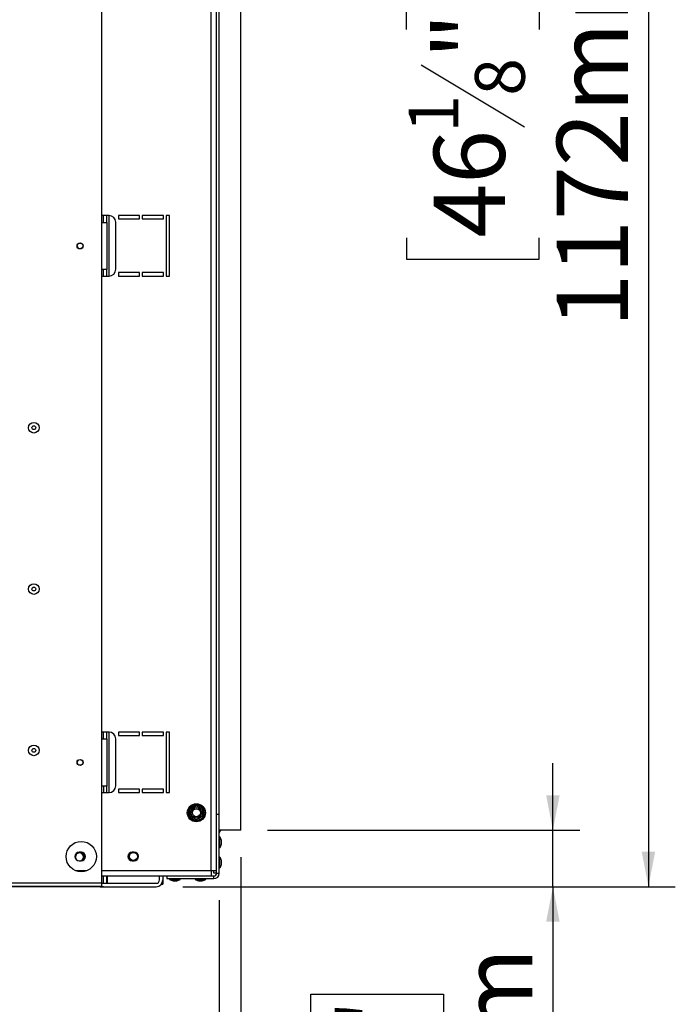
# Model space of a CAD drawing. Units: millimetres. Extents: x 150 to 5153, y 68 to 4041.
# Drawn here: x 4149 to 4637, y 1788 to 2520 of the extents above; entities that cross this region are included whole.
import ezdxf

# ---------------------------------------------------------------- set-up
doc = ezdxf.new("R2010")
doc.units = ezdxf.units.MM
doc.header["$LTSCALE"] = 20
doc.layers.add('FORMAT', color=7, linetype='Continuous')
doc.styles.add('SLDTEXTSTYLE1', font='TXT', dxfattribs={"width": 0.75})
doc.dimstyles.new('SLDDIMSTYLE0', dxfattribs={"dimtxt": 52.916667, "dimasz": 26, "dimexe": 0, "dimexo": 0.0625, "dimgap": 13.229167, "dimtad": 1, "dimdec": 0, "dimrnd": 1e-09, "dimzin": 12, "dimdsep": 46, "dimtxsty": 'SLDTEXTSTYLE1', "dimsah": 1, "dimcen": 0.09, "dimadec": 0, "dimazin": 3, "dimtfac": 1, "dimtdec": 0, "dimtofl": 0, "dimtmove": 0, "dimatfit": 3, "dimfxl": 0, "dimfrac": 2, "dimtolj": 1, "dimtzin": 12, "dimarcsym": 0})
doc.dimstyles.new('SLDDIMSTYLE1', dxfattribs={"dimtxt": 52.916667, "dimasz": 26, "dimexe": 0, "dimexo": 0.0625, "dimgap": 13.229167, "dimtad": 1, "dimdec": 0, "dimrnd": 1e-09, "dimzin": 12, "dimdsep": 46, "dimtxsty": 'SLDTEXTSTYLE1', "dimsah": 1, "dimcen": 0.09, "dimadec": 0, "dimazin": 3, "dimtfac": 1, "dimtdec": 0, "dimtmove": 0, "dimatfit": 0, "dimfxl": 0, "dimfrac": 2, "dimtolj": 1, "dimtzin": 12, "dimarcsym": 0})

# ---------------------------------------------------------------- blocks, each defined once
blk = doc.blocks.new('_D_2')
at = {"layer": 'FORMAT', "color": 7}
for p, q in [((4205.59, 2911.67), (3142.21, 2911.67)), ((3162.21, 1875.48), (3162.21, 2911.67)), ((2982.14, 2498.34), (2982.14, 2514.43)), ((2982.14, 2514.43), (3080.92, 2514.43)), ((3080.92, 2514.43), (3080.92, 2498.34)), ((2993.05, 2444.84), (3070.02, 2398.66)), ((2982.14, 2288.81), (2982.14, 2272.71)), ((3080.92, 2272.71), (3080.92, 2288.81)), ((2982.14, 2272.71), (3080.92, 2272.71)), ((4189.09, 1875.48), (3142.21, 1875.48))]:
    blk.add_line(p, q, dxfattribs=at)
for points in [[(3162.21, 2911.67), (3157.21, 2885.67), (3167.21, 2885.67)], [(3162.21, 1875.48), (3167.21, 1901.48), (3157.21, 1901.48)]]:
    blk.add_solid(points, dxfattribs=at)
at = {"layer": 'FORMAT', "color": 7, "attachment_point": 1, "rotation": 90, "style": 'SLDTEXTSTYLE1'}
for s, insert, char_height in [('1036mm', (3093.99, 2249.23), 52.917), ('"', (3002.49, 2476.49), 52.92), ('16', (3033.17, 2421.75), 37.042), ('13', (2983.78, 2367.01), 37.042), ('40', (3002.49, 2288.81), 52.917)]:
    blk.add_mtext(s, dxfattribs=dict(at, insert=insert, char_height=char_height))
blk = doc.blocks.new('_D_3')
at = {"layer": 'FORMAT', "color": 7}
for p, q in [((4313.59, 1897.48), (4313.59, 1424.09)), ((3674.7, 1858.29), (3674.7, 1424.09)), ((3901.15, 1624.16), (3885.05, 1624.16)), ((3885.05, 1624.16), (3885.05, 1525.38)), ((4055.94, 1624.16), (4072.04, 1624.16)), ((4072.04, 1624.16), (4072.04, 1525.38)), ((4029.81, 1613.25), (3983.63, 1536.29)), ((3885.05, 1525.38), (3901.15, 1525.38)), ((4072.04, 1525.38), (4055.94, 1525.38)), ((4313.59, 1444.09), (3674.7, 1444.09))]:
    blk.add_line(p, q, dxfattribs=at)
for points in [[(3674.7, 1444.09), (3700.7, 1439.09), (3700.7, 1449.09)], [(4313.59, 1444.09), (4287.59, 1449.09), (4287.59, 1439.09)]]:
    blk.add_solid(points, dxfattribs=at)
at = {"layer": 'FORMAT', "color": 7, "attachment_point": 1, "style": 'SLDTEXTSTYLE1'}
for s, insert, char_height in [('1', (3979.35, 1622.52), 37.04), ('25', (3901.15, 1603.81), 52.917), ('"', (4034.09, 1603.81), 52.92), ('8', (4006.72, 1573.13), 37.04), ('639mm', (3853.75, 1512.31), 52.917)]:
    blk.add_mtext(s, dxfattribs=dict(at, insert=insert, char_height=char_height))
blk = doc.blocks.new('_D_4')
at = {"layer": 'FORMAT', "color": 7}
for p, q in [((4297.59, 1865.48), (4297.59, 1633.52)), ((3674.7, 1858.29), (3674.7, 1633.52)), ((3899.72, 1833.58), (3883.63, 1833.58)), ((3883.63, 1833.58), (3883.63, 1734.8)), ((4054.51, 1833.58), (4070.61, 1833.58)), ((4070.61, 1833.58), (4070.61, 1734.8)), ((4028.38, 1822.68), (3982.2, 1745.71)), ((3883.63, 1734.8), (3899.72, 1734.8)), ((4070.61, 1734.8), (4054.51, 1734.8)), ((4297.59, 1653.52), (3674.7, 1653.52))]:
    blk.add_line(p, q, dxfattribs=at)
for points in [[(3674.7, 1653.52), (3700.7, 1648.52), (3700.7, 1658.52)], [(4297.59, 1653.52), (4271.59, 1658.52), (4271.59, 1648.52)]]:
    blk.add_solid(points, dxfattribs=at)
at = {"layer": 'FORMAT', "color": 7, "attachment_point": 1, "style": 'SLDTEXTSTYLE1'}
for s, insert, char_height in [('1', (3977.92, 1831.94), 37.04), ('24', (3899.72, 1813.23), 52.917), ('"', (4032.66, 1813.23), 52.92), ('2', (4005.29, 1782.55), 37.04), ('623mm', (3852.32, 1721.73), 52.917)]:
    blk.add_mtext(s, dxfattribs=dict(at, insert=insert, char_height=char_height))
blk = doc.blocks.new('_D_6')
at = {"layer": 'FORMAT'}
for p, q in [((4545.81, 1917.48), (4545.81, 1967.48)), ((4333.59, 1917.48), (4565.81, 1917.48)), ((4545.81, 1875.48), (4545.81, 1917.48)), ((4270.59, 1875.48), (4565.81, 1875.48)), ((4545.81, 1875.48), (4545.81, 1596.8)), ((4365.75, 1779.39), (4365.75, 1795.49)), ((4365.75, 1795.49), (4464.52, 1795.49)), ((4464.52, 1795.49), (4464.52, 1779.39)), ((4376.65, 1753.26), (4453.62, 1707.08)), ((4365.75, 1663.7), (4365.75, 1647.6)), ((4464.52, 1647.6), (4464.52, 1663.7)), ((4365.75, 1647.6), (4464.52, 1647.6))]:
    blk.add_line(p, q, dxfattribs=at)
for points in [[(4545.81, 1917.48), (4550.81, 1943.48), (4540.81, 1943.48)], [(4545.81, 1875.48), (4540.81, 1849.48), (4550.81, 1849.48)]]:
    blk.add_solid(points, dxfattribs=at)
at = {"layer": 'FORMAT', "attachment_point": 1, "rotation": 90, "style": 'SLDTEXTSTYLE1'}
for s, insert, char_height in [('42mm', (4477.6, 1616.3), 52.917), ('"', (4386.09, 1757.54), 52.92), ('8', (4416.77, 1730.17), 37.04), ('5', (4367.39, 1702.8), 37.04), ('1', (4386.09, 1663.7), 52.92)]:
    blk.add_mtext(s, dxfattribs=dict(at, insert=insert, char_height=char_height))
blk = doc.blocks.new('_D_8')
at = {"layer": 'FORMAT'}
for p, q in [((4315.59, 3047.04), (4636.89, 3047.04)), ((4616.89, 3047.04), (4616.89, 1875.48)), ((4436.82, 2513.04), (4436.82, 2529.14)), ((4436.82, 2529.14), (4535.6, 2529.14)), ((4535.6, 2529.14), (4535.6, 2513.04)), ((4447.73, 2486.91), (4524.7, 2440.73)), ((4436.82, 2358.25), (4436.82, 2342.16)), ((4535.6, 2342.16), (4535.6, 2358.25)), ((4436.82, 2342.16), (4535.6, 2342.16)), ((4270.59, 1875.48), (4636.89, 1875.48))]:
    blk.add_line(p, q, dxfattribs=at)
for points in [[(4616.89, 3047.04), (4611.89, 3021.04), (4621.89, 3021.04)], [(4616.89, 1875.48), (4621.89, 1901.48), (4611.89, 1901.48)]]:
    blk.add_solid(points, dxfattribs=at)
at = {"layer": 'FORMAT', "attachment_point": 1, "rotation": 90, "style": 'SLDTEXTSTYLE1'}
for s, insert, char_height in [('1172mm', (4548.67, 2291.3), 52.917), ('"', (4457.17, 2491.19), 52.92), ('8', (4487.85, 2463.82), 37.04), ('1', (4438.46, 2436.45), 37.04), ('46', (4457.17, 2358.25), 52.917)]:
    blk.add_mtext(s, dxfattribs=dict(at, insert=insert, char_height=char_height))

msp = doc.modelspace()

# ---------------------------------------------------------------- linework, layer by layer
at = {"color": 7, "linetype": 'Continuous', "lineweight": 25}
for p, q in [((4209.9, 2901.49), (4209.9, 1878.29)), ((4291.59, 1887.48), (4291.59, 2891.98)), ((4313.59, 1917.48), (4313.59, 2784.98)), ((4295.59, 1929.48), (4295.59, 2772.98)), ((4215.59, 2374.73), (4209.9, 2374.73)), ((4211.55, 2369.63), (4211.55, 2374.73)), ((4214.05, 2369.63), (4214.05, 2374.73)), ((4215.59, 2329.73), (4215.59, 2374.73)), ((4238.34, 2374.73), (4222.59, 2374.73)), ((4222.59, 2374.73), (4222.59, 2372.23)), ((4238.34, 2372.23), (4238.34, 2374.73)), ((4256.09, 2374.73), (4240.34, 2374.73)), ((4240.34, 2374.73), (4240.34, 2372.23)), ((4256.09, 2372.23), (4256.09, 2374.73)), ((4260.59, 2374.73), (4258.09, 2374.73)), ((4258.09, 2374.73), (4258.09, 2329.73)), ((4260.59, 2329.73), (4260.59, 2374.73)), ((4209.9, 2369.63), (4214.05, 2369.63)), ((4214.05, 2369.63), (4214.05, 2334.63)), ((4220.59, 2334.73), (4220.59, 2369.73)), ((4222.59, 2372.23), (4238.34, 2372.23)), ((4240.34, 2372.23), (4256.09, 2372.23)), ((4214.05, 2334.63), (4209.9, 2334.63)), ((4209.9, 2329.73), (4215.59, 2329.73)), ((4211.55, 2329.73), (4211.55, 2334.63)), ((4214.05, 2329.73), (4214.05, 2334.63)), ((4238.34, 2332.23), (4222.59, 2332.23)), ((4222.59, 2332.23), (4222.59, 2329.73)), ((4222.59, 2329.73), (4238.34, 2329.73)), ((4238.34, 2329.73), (4238.34, 2332.23)), ((4256.09, 2332.23), (4240.34, 2332.23)), ((4240.34, 2332.23), (4240.34, 2329.73)), ((4240.34, 2329.73), (4256.09, 2329.73)), ((4256.09, 2329.73), (4256.09, 2332.23)), ((4258.09, 2329.73), (4260.59, 2329.73)), ((4215.59, 1990.48), (4209.9, 1990.48)), ((4209.9, 1985.38), (4214.05, 1985.38)), ((4211.55, 1985.38), (4211.55, 1990.48)), ((4214.05, 1985.38), (4214.05, 1990.48)), ((4214.05, 1985.38), (4214.05, 1950.38)), ((4215.59, 1945.48), (4215.59, 1990.48)), ((4220.59, 1950.48), (4220.59, 1985.48)), ((4238.34, 1990.48), (4222.59, 1990.48)), ((4222.59, 1990.48), (4222.59, 1987.98)), ((4222.59, 1987.98), (4238.34, 1987.98)), ((4238.34, 1987.98), (4238.34, 1990.48)), ((4256.09, 1990.48), (4240.34, 1990.48)), ((4240.34, 1990.48), (4240.34, 1987.98)), ((4240.34, 1987.98), (4256.09, 1987.98)), ((4256.09, 1987.98), (4256.09, 1990.48)), ((4260.59, 1990.48), (4258.09, 1990.48)), ((4258.09, 1990.48), (4258.09, 1945.48)), ((4260.59, 1945.48), (4260.59, 1990.48)), ((4214.05, 1950.38), (4209.9, 1950.38)), ((4211.55, 1950.38), (4211.55, 1945.48)), ((4214.05, 1945.48), (4214.05, 1950.38)), ((4209.9, 1945.48), (4215.59, 1945.48)), ((4238.34, 1947.98), (4222.59, 1947.98)), ((4222.59, 1947.98), (4222.59, 1945.48)), ((4222.59, 1945.48), (4238.34, 1945.48)), ((4238.34, 1945.48), (4238.34, 1947.98)), ((4256.09, 1947.98), (4240.34, 1947.98)), ((4240.34, 1947.98), (4240.34, 1945.48)), ((4240.34, 1945.48), (4256.09, 1945.48)), ((4256.09, 1945.48), (4256.09, 1947.98)), ((4258.09, 1945.48), (4260.59, 1945.48)), ((4275.04, 1932.76), (4275.25, 1933.57)), ((4275.25, 1933.57), (4275.85, 1934.15)), ((4275.85, 1934.15), (4279.79, 1936.43)), ((4275.85, 1934.15), (4276.35, 1933.28)), ((4279.79, 1936.43), (4280.59, 1936.66)), ((4279.79, 1936.43), (4280.29, 1935.56)), ((4280.59, 1936.66), (4281.4, 1936.43)), ((4281.4, 1936.43), (4280.9, 1935.56)), ((4281.4, 1936.43), (4285.34, 1934.15)), ((4285.34, 1934.15), (4284.84, 1933.28)), ((4285.34, 1934.15), (4285.94, 1933.57)), ((4285.94, 1933.57), (4286.14, 1932.76)), ((4276.04, 1932.76), (4275.04, 1932.76)), ((4275.04, 1928.2), (4275.04, 1932.76)), ((4275.25, 1927.39), (4275.04, 1928.2)), ((4276.04, 1928.2), (4275.04, 1928.2)), ((4275.85, 1926.82), (4275.25, 1927.39)), ((4276.35, 1927.68), (4275.85, 1926.82)), ((4279.79, 1924.54), (4275.85, 1926.82)), ((4285.34, 1926.82), (4281.4, 1924.54)), ((4284.84, 1927.68), (4285.34, 1926.82)), ((4286.14, 1932.76), (4285.14, 1932.76)), ((4286.14, 1928.2), (4285.14, 1928.2)), ((4285.94, 1927.39), (4285.34, 1926.82)), ((4286.14, 1928.2), (4285.94, 1927.39)), ((4286.14, 1932.76), (4286.14, 1928.2)), ((4295.59, 1929.48), (4297.59, 1929.48)), ((4295.59, 1885.48), (4295.59, 1929.48)), ((4297.59, 1885.48), (4297.59, 1929.48)), ((4280.29, 1925.4), (4279.79, 1924.54)), ((4280.59, 1924.31), (4279.79, 1924.54)), ((4281.4, 1924.54), (4280.59, 1924.31)), ((4280.9, 1925.4), (4281.4, 1924.54)), ((4313.59, 1917.48), (4297.59, 1917.48)), ((4298.14, 1912.46), (4297.59, 1912.46)), ((4298.14, 1908.48), (4298.14, 1912.46)), ((4297.59, 1904.51), (4298.14, 1904.51)), ((4298.14, 1904.51), (4298.14, 1908.48)), ((4299.19, 1908.48), (4299.19, 1909.88)), ((4299.19, 1907.08), (4299.19, 1908.48)), ((4194.84, 1901.23), (4193.34, 1901.23)), ((4234.34, 1901.23), (4232.84, 1901.23)), ((4298.14, 1897.46), (4297.59, 1897.46)), ((4298.14, 1893.48), (4298.14, 1897.46)), ((4193.34, 1894.73), (4194.84, 1894.73)), ((4232.84, 1894.73), (4234.34, 1894.73)), ((4236.94, 1896.13), (4236.61, 1895.65)), ((4298.14, 1889.51), (4298.14, 1893.48)), ((4299.19, 1893.48), (4299.19, 1894.88)), ((4299.19, 1892.08), (4299.19, 1893.48)), ((4209.9, 1883.48), (4258.59, 1883.48)), ((4211.55, 1877.98), (4211.55, 1883.48)), ((4214.05, 1877.98), (4214.05, 1883.48)), ((4214.09, 1883.48), (4214.09, 1877.98)), ((4253.09, 1880.48), (4253.09, 1883.48)), ((4255.59, 1883.48), (4255.59, 1880.48)), ((4258.59, 1883.48), (4258.59, 1881.48)), ((4258.59, 1883.48), (4293.59, 1883.48)), ((4291.59, 1887.48), (4295.59, 1887.48)), ((4291.59, 1887.48), (4291.59, 1883.48)), ((4293.59, 1885.48), (4293.59, 1887.48)), ((4295.59, 1885.48), (4293.59, 1885.48)), ((4293.59, 1881.48), (4293.59, 1883.48)), ((4295.59, 1885.48), (4297.59, 1885.48)), ((4297.59, 1889.51), (4298.14, 1889.51)), ((3678.3, 1878.29), (4209.9, 1878.29)), ((3678.37, 1875.89), (4209.9, 1875.89)), ((4163.42, 1875.89), (4163.88, 1875.38)), ((4210.1, 1875.38), (4163.88, 1875.38)), ((4209.09, 1875.89), (4209.09, 1875.48)), ((4209.09, 1875.48), (4250.59, 1875.48)), ((4209.9, 1878.29), (4209.9, 1875.89)), ((4209.9, 1877.98), (4211.55, 1877.98)), ((4211.55, 1875.38), (4210.1, 1875.38)), ((4211.55, 1877.98), (4214.05, 1877.98)), ((4211.55, 1875.38), (4211.55, 1875.48)), ((4211.55, 1875.38), (4214.05, 1875.38)), ((4214.05, 1877.98), (4250.59, 1877.98)), ((4214.05, 1875.38), (4214.05, 1875.48)), ((4214.05, 1875.38), (4214.09, 1875.38)), ((4214.09, 1875.48), (4214.09, 1875.38)), ((4254.59, 1877.48), (4255.59, 1877.48)), ((4255.59, 1880.48), (4255.59, 1877.48)), ((4258.59, 1881.48), (4293.59, 1881.48)), ((4260.62, 1881.48), (4260.62, 1880.93)), ((4260.62, 1880.93), (4264.59, 1880.93)), ((4263.19, 1879.88), (4264.59, 1879.88)), ((4264.59, 1880.93), (4268.57, 1880.93)), ((4264.59, 1879.88), (4265.99, 1879.88)), ((4268.57, 1880.93), (4268.57, 1881.48)), ((4279.62, 1881.48), (4279.62, 1880.93)), ((4279.62, 1880.93), (4283.59, 1880.93)), ((4282.19, 1879.88), (4283.59, 1879.88)), ((4283.59, 1880.93), (4287.57, 1880.93)), ((4283.59, 1879.88), (4284.99, 1879.88)), ((4287.57, 1880.93), (4287.57, 1881.48))]:
    msp.add_line(p, q, dxfattribs=at)
at = {"color": 8, "linetype": 'Continuous', "lineweight": 25}
for p, q in [((4297.59, 1929.48), (4297.59, 2772.98)), ((4210.1, 2374.73), (4210.1, 2369.63)), ((4210.1, 2334.63), (4210.1, 2329.73)), ((4210.1, 1990.48), (4210.1, 1985.38)), ((4210.1, 1950.38), (4210.1, 1945.48)), ((4190.62, 1887.48), (4199.17, 1887.48)), ((4209.9, 1887.48), (4291.59, 1887.48)), ((4210.1, 1883.48), (4210.1, 1877.98)), ((4210.1, 1875.48), (4210.1, 1875.38))]:
    msp.add_line(p, q, dxfattribs=at)
at = {"color": 7, "linetype": 'Continuous', "lineweight": 25, "flags": 128}
msp.add_lwpolyline([(4191, 1896.12), (4191.67, 1895.32), (4192.35, 1894.89)], dxfattribs=at)
at = {"color": 7, "linetype": 'Continuous', "lineweight": 25}
for centre, radius in [((4194.05, 2352.14), 2.25), ((4194.05, 2352.13), 2.1), ((4159.64, 2216.89), 3.98), ((4159.64, 2216.89), 1.4), ((4159.64, 2096.89), 3.98), ((4159.64, 2096.89), 1.4), ((4159.64, 1976.89), 3.98), ((4159.64, 1976.89), 1.4), ((4194.05, 1967.89), 2.25), ((4194.05, 1967.88), 2.1), ((4280.59, 1930.48), 6.75), ((4280.59, 1930.48), 3.94), ((4280.59, 1930.48), 3), ((4194.9, 1897.89), 11.25), ((4233.72, 1897.98), 3)]:
    msp.add_circle(centre, radius, dxfattribs=at)
for centre, radius, start, end in [((4215.59, 2369.73), 5, 0, 90), ((4215.59, 2334.73), 5, 270, 0), ((4215.59, 1985.48), 5, 0, 90), ((4215.59, 1950.48), 5, 270, 0), ((4280.59, 1930.48), 6, 97.66835, 142.33165), ((4280.59, 1930.48), 6, 37.66835, 82.33165), ((4280.59, 1930.48), 6, 157.66835, 202.33165), ((4280.59, 1930.48), 6, 217.66835, 262.33165), ((4280.59, 1930.48), 6, 277.66835, 322.33165), ((4280.59, 1930.48), 6, 337.66835, 22.33165), ((4299.59, 1915.48), 2, 90, 180), ((4288.15, 1906.88), 11.44, 15.20354, 29.16448), ((4288.15, 1910.08), 11.44, 330.83552, 344.79646), ((4193.34, 1897.98), 3.25, 90, 270), ((4193.6, 1897.62), 3, 285.54988, 210), ((4193.6, 1897.62), 3.71, 30, 76.73345), ((4194.84, 1897.98), 3.25, 270, 90), ((4193.6, 1897.62), 3.9, 324.7656, 67.38354), ((4193.6, 1897.62), 3.71, 316.49936, 30), ((4232.84, 1897.98), 3.25, 90, 270), ((4233.72, 1897.98), 3.9, 142.17628, 217.82372), ((4233.72, 1897.98), 3.71, 127.42615, 232.57385), ((4234.34, 1897.98), 3.25, 270, 90), ((4233.72, 1897.98), 3.71, 330, 38.94038), ((4288.15, 1891.88), 11.44, 15.20354, 29.16448), ((4288.15, 1895.08), 11.44, 330.83552, 344.79646), ((4293.59, 1885.48), 2, 270, 0), ((4293.59, 1885.48), 4, 270, 0), ((4250.59, 1880.48), 5, 270, 0), ((4250.59, 1880.48), 2.5, 270, 0), ((4266.2, 1890.92), 11.44, 240.83552, 254.79646), ((4262.99, 1890.92), 11.44, 285.20354, 299.16448), ((4285.2, 1890.92), 11.44, 240.83552, 254.79646), ((4281.99, 1890.92), 11.44, 285.20354, 299.16448)]:
    msp.add_arc(centre, radius, start, end, dxfattribs=at)
for points, knots in [([(4276.04, 1933.11), (4276.04, 1933.11), (4276.02, 1933.13), (4275.87, 1933.21), (4275.66, 1933.33), (4275.43, 1933.46), (4275.29, 1933.55), (4275.25, 1933.57), (4275.25, 1933.57)], [0, 0, 0, 0, 0.2095327, 0.4184926, 0.6424952, 0.9034901, 0.9958384, 1, 1, 1, 1]), ([(4276.04, 1933.11), (4276.07, 1933.12), (4276.12, 1933.15), (4276.55, 1933.4), (4277.18, 1933.77), (4277.95, 1934.21), (4278.69, 1934.64), (4279.36, 1935.02), (4279.93, 1935.35), (4280.37, 1935.61), (4280.57, 1935.72), (4280.59, 1935.73), (4280.59, 1935.74)], [0, 0, 0, 0, 0.115719, 0.231594, 0.349263, 0.455471, 0.550002, 0.639991, 0.733866, 0.836939, 0.950516, 1, 1, 1, 1]), ([(4280.59, 1936.66), (4280.59, 1936.65), (4280.59, 1936.61), (4280.59, 1936.44), (4280.59, 1936.18), (4280.59, 1935.93), (4280.59, 1935.77), (4280.59, 1935.75), (4280.59, 1935.74)], [0, 0, 0, 0, 0.004162, 0.09651, 0.357505, 0.581507, 0.790467, 1, 1, 1, 1]), ([(4280.59, 1935.74), (4280.62, 1935.72), (4280.66, 1935.7), (4281.06, 1935.46), (4281.71, 1935.09), (4282.36, 1934.71), (4282.99, 1934.35), (4283.59, 1934.01), (4284.22, 1933.64), (4284.73, 1933.35), (4285.08, 1933.15), (4285.12, 1933.12), (4285.14, 1933.11)], [0, 0, 0, 0, 0.103374, 0.227402, 0.345681, 0.452315, 0.499829, 0.594514, 0.689001, 0.787163, 0.89589, 1, 1, 1, 1]), ([(4285.94, 1933.57), (4285.94, 1933.57), (4285.9, 1933.55), (4285.76, 1933.46), (4285.53, 1933.33), (4285.32, 1933.21), (4285.17, 1933.13), (4285.15, 1933.11), (4285.14, 1933.11)], [0, 0, 0, 0, 0.004162, 0.09651, 0.357505, 0.581507, 0.790467, 1, 1, 1, 1]), ([(4276.04, 1927.85), (4276.04, 1927.85), (4276.02, 1927.84), (4275.87, 1927.76), (4275.66, 1927.63), (4275.43, 1927.5), (4275.29, 1927.42), (4275.25, 1927.4), (4275.25, 1927.39)], [0, 0, 0, 0, 0.209533, 0.418493, 0.642495, 0.90349, 0.995838, 1, 1, 1, 1]), ([(4276.04, 1927.85), (4276.04, 1927.89), (4276.04, 1927.95), (4276.04, 1928.44), (4276.04, 1929.17), (4276.04, 1930.05), (4276.04, 1930.91), (4276.04, 1931.68), (4276.04, 1932.34), (4276.04, 1932.85), (4276.04, 1933.08), (4276.04, 1933.1), (4276.04, 1933.11)], [0, 0, 0, 0, 0.115719, 0.231594, 0.349263, 0.455471, 0.550002, 0.639991, 0.733866, 0.836939, 0.950516, 1, 1, 1, 1]), ([(4280.59, 1925.23), (4280.57, 1925.24), (4280.53, 1925.27), (4280.12, 1925.5), (4279.48, 1925.87), (4278.83, 1926.25), (4278.2, 1926.61), (4277.6, 1926.95), (4276.97, 1927.32), (4276.46, 1927.62), (4276.11, 1927.82), (4276.07, 1927.84), (4276.04, 1927.85)], [0, 0, 0, 0, 0.103374, 0.227402, 0.345681, 0.452315, 0.499829, 0.594514, 0.689001, 0.787163, 0.89589, 1, 1, 1, 1]), ([(4285.14, 1927.85), (4285.12, 1927.84), (4285.07, 1927.81), (4284.64, 1927.56), (4284, 1927.2), (4283.24, 1926.75), (4282.49, 1926.32), (4281.83, 1925.94), (4281.26, 1925.61), (4280.82, 1925.36), (4280.62, 1925.24), (4280.6, 1925.23), (4280.59, 1925.23)], [0, 0, 0, 0, 0.115719, 0.231594, 0.349263, 0.455471, 0.550002, 0.639991, 0.733866, 0.836939, 0.950516, 1, 1, 1, 1]), ([(4285.14, 1933.11), (4285.14, 1933.08), (4285.14, 1933.02), (4285.14, 1932.53), (4285.14, 1931.79), (4285.14, 1930.91), (4285.14, 1930.05), (4285.14, 1929.28), (4285.14, 1928.62), (4285.14, 1928.11), (4285.14, 1927.88), (4285.14, 1927.86), (4285.14, 1927.85)], [0, 0, 0, 0, 0.115719, 0.231594, 0.349263, 0.455471, 0.550002, 0.639991, 0.733866, 0.836939, 0.950516, 1, 1, 1, 1]), ([(4285.94, 1927.39), (4285.94, 1927.4), (4285.9, 1927.42), (4285.76, 1927.5), (4285.53, 1927.63), (4285.32, 1927.76), (4285.17, 1927.84), (4285.15, 1927.85), (4285.14, 1927.85)], [0, 0, 0, 0, 0.004162, 0.09651, 0.357505, 0.581507, 0.790467, 1, 1, 1, 1]), ([(4280.59, 1925.23), (4280.59, 1925.22), (4280.59, 1925.2), (4280.59, 1925.03), (4280.59, 1924.78), (4280.59, 1924.52), (4280.59, 1924.35), (4280.59, 1924.31), (4280.59, 1924.31)], [0, 0, 0, 0, 0.209533, 0.418493, 0.642495, 0.90349, 0.995838, 1, 1, 1, 1])]:
    msp.add_open_spline(points, degree=3, knots=knots, dxfattribs=at)

# ---------------------------------------------------------------- dimensions: what is measured, and where the dimension line sits
at = {"layer": 'FORMAT'}
for base, p1, p2, dimstyle, picture, middle in [((4616.89, 1875.48), (4295.59, 3047.04), (4250.59, 1875.48), 'SLDDIMSTYLE0', '_D_8', (4616.89, 2435.65)), ((4545.81, 1917.48), (4250.59, 1875.48), (4313.59, 1917.48), 'SLDDIMSTYLE1', '_D_6', (4545.81, 1721.55))]:
    dim = msp.add_linear_dim(base=base, p1=p1, p2=p2, angle=90, dimstyle=dimstyle, dxfattribs=at)
    dim.commit()
    dim.dimension.update_dxf_attribs({"geometry": picture, "text_midpoint": middle, "dimtype": 160})
at = {"layer": 'FORMAT', "color": 7}
dim = msp.add_linear_dim(base=(3162.21, 2911.67), p1=(4209.09, 1875.48), p2=(4225.59, 2911.67), angle=90, dimstyle='SLDDIMSTYLE0', dxfattribs=at)
dim.commit()
dim.dimension.update_dxf_attribs({"geometry": '_D_2', "text_midpoint": (3162.21, 2393.57), "dimtype": 160})
for base, p1, picture, middle in [((3674.7, 1444.09), (4313.59, 1917.48), '_D_3', (3978.55, 1444.09)), ((3674.7, 1653.52), (4297.59, 1885.48), '_D_4', (3977.12, 1653.52))]:
    dim = msp.add_linear_dim(base=base, p1=p1, p2=(3674.7, 1878.29), dimstyle='SLDDIMSTYLE0', dxfattribs=at)
    dim.commit()
    dim.dimension.update_dxf_attribs({"geometry": picture, "text_midpoint": middle, "dimtype": 160})

doc.saveas('drawing.dxf')
